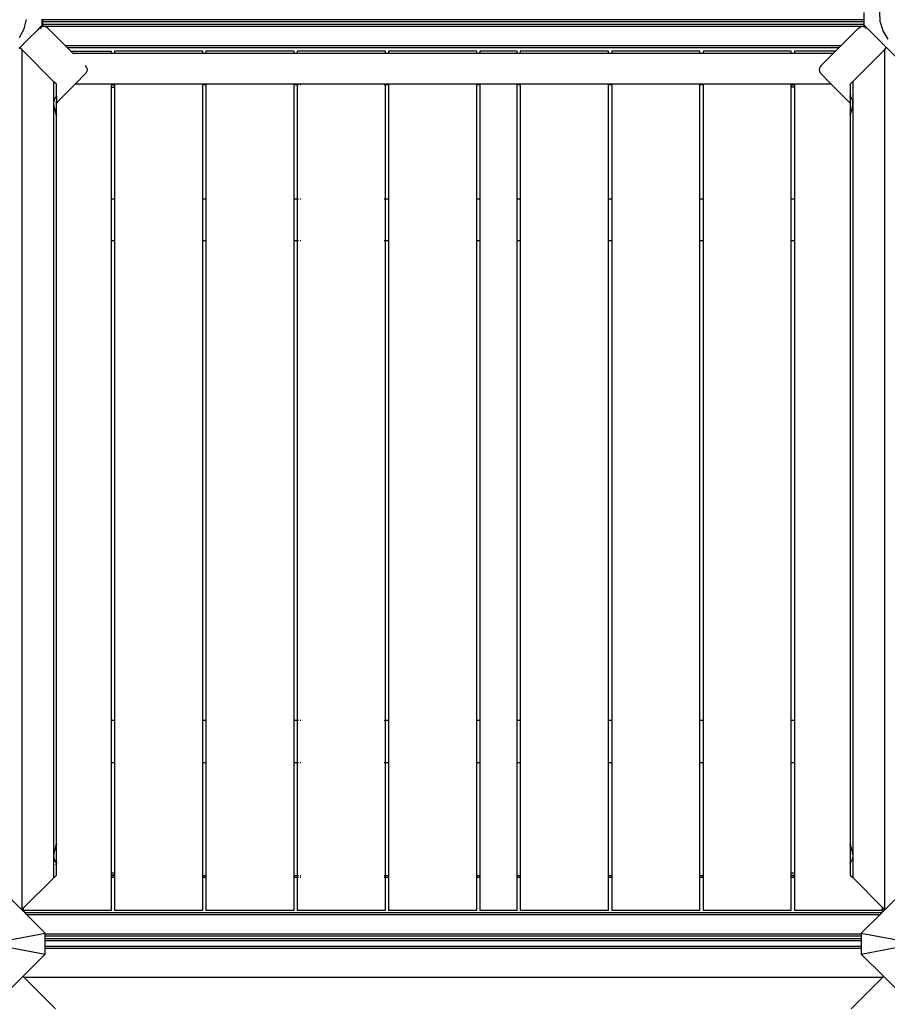
# Model space of a CAD drawing. Units: metres. Extents: x -3996 to 7091, y -4589 to 7746.
# Drawn here: x 1119 to 2055, y -2096 to -1035 of the extents above; entities that cross this region are included whole.
import ezdxf

# ---------------------------------------------------------------- set-up
doc = ezdxf.new("R2010")
doc.units = ezdxf.units.M
doc.layers.add('Alibaba', color=7, linetype='Continuous')
doc.layers.add('Mått', color=7, linetype='Continuous')
doc.styles.add('Legend', font='calibri.ttf')
doc.dimstyles.get("Standard").update_dxf_attribs({"dimtxt": 500, "dimasz": 0.18, "dimexe": 0.18, "dimexo": 0.0625, "dimgap": 0.09, "dimtad": 0, "dimtih": 1, "dimtoh": 1, "dimdec": 0, "dimzin": 0, "dimdsep": 46, "dimtxsty": 'Legend', "dimcen": 0.09, "dimadec": 0, "dimazin": 0, "dimtfac": 1, "dimtdec": 0, "dimtofl": 0, "dimtmove": 0, "dimatfit": 3, "dimfxl": 1, "dimtolj": 1, "dimtzin": 0, "dimarcsym": 0})

# ---------------------------------------------------------------- blocks, each defined once
blk = doc.blocks.new('*D1')
at = {"layer": 'Defpoints', "color": 0, "transparency": 16777216}
for p in [(3996.2, 5395.2), (3996.2, -1407.3), (-3996.2, -2133.6)]:
    blk.add_point(p, dxfattribs=at)
at = {"layer": 'Mått', "color": 0, "lineweight": -2, "transparency": 16777216}
for p, q in [((-3996.2, -2133.5), (-3996.2, 5395.4)), ((-3996, 5395.2), (-1380.3, 5395.2)), ((3996, 5395.2), (1380.3, 5395.2)), ((3996.2, -1407.2), (3996.2, 5395.4))]:
    blk.add_line(p, q, dxfattribs=at)
at = {"layer": 'Mått', "color": 0, "transparency": 16777216}
for points in [[(-3996, 5395.2), (-3996, 5395.2), (-3996.2, 5395.2)], [(3996, 5395.2), (3996, 5395.2), (3996.2, 5395.2)]]:
    blk.add_solid(points, dxfattribs=at)
at = {"layer": 'Mått', "color": 0, "transparency": 16777216, "insert": (0, 5395.2), "char_height": 500, "attachment_point": 5, "style": 'Legend'}
blk.add_mtext('\\A1;7992mm', dxfattribs=at)
blk = doc.blocks.new('*D2')
at = {"layer": 'Defpoints', "color": 0, "transparency": 16777216}
for p in [(-1617, 4588.9), (-1913.5, -4588.9), (5702, -4588.9)]:
    blk.add_point(p, dxfattribs=at)
at = {"layer": 'Mått', "color": 0, "lineweight": -2, "transparency": 16777216}
for p, q in [((-1616.9, 4588.9), (5702.1, 4588.9)), ((5702, 4588.7), (5702, 256.2)), ((5702, -4588.7), (5702, -256.2)), ((-1913.5, -4588.9), (5702.1, -4588.9))]:
    blk.add_line(p, q, dxfattribs=at)
at = {"layer": 'Mått', "color": 0, "transparency": 16777216}
for points in [[(5701.9, 4588.7), (5702, 4588.7), (5702, 4588.9)], [(5701.9, -4588.7), (5702, -4588.7), (5702, -4588.9)]]:
    blk.add_solid(points, dxfattribs=at)
at = {"layer": 'Mått', "color": 0, "transparency": 16777216, "insert": (5702, 0), "char_height": 500, "attachment_point": 5, "style": 'Legend'}
blk.add_mtext('\\A1;9178mm', dxfattribs=at)
blk = doc.blocks.new('Alibaba')
at = {"layer": 'Alibaba'}
for p, q in [((2029.5, -1035.5), (2029.5, -1027.7)), ((2046.9, -1037.2), (2046.6, -1026.8)), ((1123.8, -1045.3), (1126.2, -1035.1)), ((1143.3, -1040.8), (1143.3, -1034.6)), ((2029.5, -1035.5), (1143.5, -1035.5)), ((1143.5, -1035.6), (1143.5, -1037.5)), ((2029.5, -1037.5), (1143.5, -1037.5)), ((1143.5, -1037.5), (1143.5, -1040.5)), ((2029.5, -1037.5), (2029.5, -1035.5)), ((2029.5, -1040.5), (2029.5, -1037.5)), ((2049.9, -1047.2), (2046.9, -1037.2)), ((1118.8, -1054.4), (1123.8, -1045.3)), ((1127.1, -1057.4), (1138.1, -1046.4)), ((1139.6, -1044.9), (1138.1, -1046.4)), ((1139.6, -1044.9), (1140.1, -1044.5)), ((1139.6, -1044.9), (1139.6, -1044.9)), ((1140.2, -1044.3), (1140.1, -1044.5)), ((1141.5, -1043.1), (1140.2, -1044.3)), ((1141.6, -1043.3), (1140.2, -1044.3)), ((1142.2, -1043.8), (1141, -1045.1)), ((1143.3, -1041.2), (1141.5, -1043.1)), ((1143.1, -1042.7), (1141.6, -1043.3)), ((1143.4, -1042.6), (1143.1, -1042.9)), ((1143.4, -1042.6), (1143.1, -1042.7)), ((1143.3, -1041.2), (1143.3, -1040.8)), ((1143.5, -1042.5), (1143.4, -1042.6)), ((1144.1, -1042.5), (1143.4, -1042.6)), ((1143.5, -1040.6), (1143.5, -1040.5)), ((2029.5, -1040.5), (1143.5, -1040.5)), ((1143.5, -1040.6), (1143.5, -1040.6)), ((1143.5, -1040.6), (1143.5, -1042.5)), ((1144.1, -1042.5), (1143.5, -1042.5)), ((1144.8, -1042.4), (1144.1, -1042.5)), ((1145.4, -1042.5), (1144.1, -1042.5)), ((1145.4, -1042.5), (1144.8, -1042.4)), ((1146.4, -1042.7), (1145.4, -1042.5)), ((2027.3, -1042.5), (1145.4, -1042.5)), ((1148, -1043.3), (1146.4, -1042.7)), ((1149.3, -1044.3), (1148, -1043.3)), ((1168.5, -1063.5), (1149.3, -1044.3)), ((2004.3, -1063.5), (2023.5, -1044.3)), ((2023.5, -1044.3), (2024.9, -1043.3)), ((2024.9, -1043.3), (2026.4, -1042.7)), ((2026.4, -1042.7), (2027.3, -1042.5)), ((2027.3, -1042.5), (2028.1, -1042.4)), ((2028.8, -1042.5), (2027.3, -1042.5)), ((2028.1, -1042.4), (2028.8, -1042.5)), ((2028.8, -1042.5), (2029.6, -1042.6)), ((2029.5, -1042.5), (2028.8, -1042.5)), ((2029.5, -1041.2), (2029.5, -1040.5)), ((2029.5, -1041.3), (2029.5, -1041.2)), ((2029.5, -1041.2), (2032.4, -1044.1)), ((2029.5, -1042.5), (2029.5, -1041.3)), ((2029.6, -1042.6), (2029.5, -1042.5)), ((2029.7, -1042.7), (2029.6, -1042.6)), ((2029.6, -1042.6), (2029.7, -1042.7)), ((2029.7, -1042.7), (2031.3, -1043.3)), ((2030.8, -1043.8), (2030.3, -1043.3)), ((2031.3, -1043.3), (2032.6, -1044.3)), ((2031.9, -1045), (2031.3, -1044.4)), ((2032.6, -1044.3), (2032.4, -1044.1)), ((2032.8, -1044.5), (2032.6, -1044.3)), ((2032.8, -1044.5), (2049.3, -1061)), ((2055.3, -1056.1), (2049.9, -1047.2)), ((1123.4, -1061.1), (1123.5, -1061)), ((1127.1, -1057.4), (1123.5, -1061)), ((1123.7, -1061.2), (1123.5, -1061)), ((1123.7, -1061.2), (1123.5, -1061)), ((1123.5, -1061), (1123.5, -1061)), ((2049.1, -1061.2), (2049.3, -1061)), ((2049.2, -1061.2), (2049.3, -1061)), ((2049.4, -1061.1), (2049.3, -1061)), ((2049.3, -1061), (2049.3, -1061)), ((1119.1, -1065.4), (1118.1, -1066.5)), ((1119.1, -1065.5), (1119.5, -1065.1)), ((1119.5, -1065.1), (1119.1, -1065.4)), ((1119.1, -1065.5), (1119.1, -1065.4)), ((1121.5, -1067.8), (1119.1, -1065.5)), ((1119.5, -1065.1), (1119.7, -1064.9)), ((1119.7, -1064.9), (1119.5, -1065.1)), ((1119.5, -1065.1), (1119.5, -1065.1)), ((1120, -1064.5), (1119.7, -1064.9)), ((1119.7, -1064.9), (1119.7, -1064.9)), ((1119.7, -1064.9), (1119.8, -1064.9)), ((1119.9, -1065), (1119.8, -1064.9)), ((1120.4, -1064.1), (1120, -1064.5)), ((1120.4, -1064.1), (1120.9, -1063.6)), ((1120.9, -1063.6), (1121.3, -1063.2)), ((1121.3, -1063.2), (1121.8, -1062.8)), ((1121.5, -1994.2), (1121.5, -1067.8)), ((1121.5, -1067.8), (1155.7, -1102.1)), ((1121.8, -1062.8), (1122.2, -1062.3)), ((1122.2, -1062.3), (1122.3, -1062.3)), ((1122.5, -1062), (1122.3, -1062.3)), ((1122.8, -1061.8), (1122.5, -1062)), ((1122.9, -1061.7), (1122.8, -1061.8)), ((1123.1, -1061.5), (1122.9, -1061.7)), ((1123.3, -1061.3), (1123.1, -1061.5)), ((1123.3, -1061.2), (1123.4, -1061.1)), ((1123.3, -1061.2), (1123.3, -1061.3)), ((1168.5, -1063.5), (1168.2, -1063.5)), ((2004.3, -1063.5), (1168.5, -1063.5)), ((1170.5, -1065.5), (1168.5, -1063.5)), ((1170.5, -1065.5), (1170.2, -1065.5)), ((2002.3, -1065.5), (1170.5, -1065.5)), ((1174.1, -1069.1), (1170.5, -1065.5)), ((1174.1, -1069.1), (1173.8, -1069.1)), ((1176.8, -1071.9), (1174.1, -1069.1)), ((1174.1, -1069.1), (1217.8, -1069.1)), ((1217.8, -1071.9), (1217.8, -1069.1)), ((1221.3, -1069.1), (1221.3, -1071.9)), ((1316.3, -1069.1), (1221.3, -1069.1)), ((1316.3, -1071.9), (1316.3, -1069.1)), ((1319.8, -1069.1), (1319.8, -1071.9)), ((1414.8, -1069.1), (1319.8, -1069.1)), ((1414.8, -1071.9), (1414.8, -1069.1)), ((1418.3, -1069.1), (1418.3, -1071.9)), ((1513.3, -1069.1), (1418.3, -1069.1)), ((1513.3, -1071.9), (1513.3, -1069.1)), ((1516.8, -1069.1), (1516.8, -1071.9)), ((1611.8, -1069.1), (1516.8, -1069.1)), ((1611.8, -1071.9), (1611.8, -1069.1)), ((1615.3, -1069.1), (1615.3, -1071.9)), ((1655.3, -1069.1), (1615.3, -1069.1)), ((1655.3, -1071.9), (1655.3, -1069.1)), ((1658.8, -1069.1), (1658.8, -1071.9)), ((1753.8, -1069.1), (1658.8, -1069.1)), ((1753.8, -1071.9), (1753.8, -1069.1)), ((1757.3, -1069.1), (1757.3, -1071.9)), ((1852.3, -1069.1), (1757.3, -1069.1)), ((1852.3, -1071.9), (1852.3, -1069.1)), ((1855.8, -1069.1), (1855.8, -1071.9)), ((1950.8, -1069.1), (1855.8, -1069.1)), ((1950.8, -1071.9), (1950.8, -1069.1)), ((1954.3, -1069.1), (1954.3, -1071.9)), ((1998.7, -1069.1), (1954.3, -1069.1)), ((1996, -1071.9), (1998.7, -1069.1)), ((1998.7, -1069.1), (2002.3, -1065.5)), ((1999, -1069.1), (1998.7, -1069.1)), ((2002.3, -1065.5), (2004.3, -1063.5)), ((2002.6, -1065.5), (2002.3, -1065.5)), ((2004.6, -1063.5), (2004.3, -1063.5)), ((2017.2, -1102), (2051.5, -1067.7)), ((2049.5, -1061.2), (2049.4, -1061.1)), ((2049.5, -1061.2), (2049.6, -1061.3)), ((2049.6, -1061.3), (2049.8, -1061.5)), ((2049.8, -1061.5), (2050, -1061.7)), ((2050.1, -1061.8), (2050, -1061.7)), ((2050.3, -1062), (2050.1, -1061.8)), ((2050.7, -1062.4), (2050.3, -1062)), ((2050.7, -1062.4), (2050.9, -1062.6)), ((2051.1, -1062.8), (2050.9, -1062.6)), ((2051.4, -1063.1), (2051.1, -1062.8)), ((2051.4, -1063.1), (2051.9, -1063.6)), ((2051.5, -1067.7), (2053.7, -1065.4)), ((2051.5, -1067.7), (2051.5, -1994)), ((2051.9, -1063.6), (2052.3, -1064)), ((2052.3, -1064), (2052.8, -1064.5)), ((2052.9, -1064.6), (2052.8, -1064.5)), ((2053.4, -1065.1), (2052.9, -1064.6)), ((2053.4, -1065.1), (2053.7, -1065.4)), ((2053.7, -1065.4), (2053.7, -1065.4)), ((2053.7, -1065.4), (2076.2, -1087.9)), ((1176.8, -1071.9), (1176.5, -1071.9)), ((1177.2, -1072.2), (1176.8, -1071.9)), ((1217.8, -1071.9), (1176.8, -1071.9)), ((1217.8, -1072.2), (1217.8, -1071.9)), ((1221.3, -1071.9), (1217.8, -1071.9)), ((1221.3, -1071.9), (1221.3, -1072.2)), ((1316.3, -1071.9), (1221.3, -1071.9)), ((1316.3, -1072.2), (1316.3, -1071.9)), ((1319.8, -1071.9), (1316.3, -1071.9)), ((1319.8, -1071.9), (1319.8, -1072.2)), ((1414.8, -1071.9), (1319.8, -1071.9)), ((1414.8, -1072.2), (1414.8, -1071.9)), ((1418.3, -1071.9), (1414.8, -1071.9)), ((1418.3, -1071.9), (1418.3, -1072.2)), ((1513.3, -1071.9), (1418.3, -1071.9)), ((1513.3, -1072.2), (1513.3, -1071.9)), ((1516.8, -1071.9), (1513.3, -1071.9)), ((1516.8, -1071.9), (1516.8, -1072.2)), ((1611.8, -1071.9), (1516.8, -1071.9)), ((1611.8, -1072.2), (1611.8, -1071.9)), ((1615.3, -1071.9), (1611.8, -1071.9)), ((1615.3, -1071.9), (1615.3, -1072.2)), ((1655.3, -1071.9), (1615.3, -1071.9)), ((1655.3, -1072.2), (1655.3, -1071.9)), ((1658.8, -1071.9), (1655.3, -1071.9)), ((1658.8, -1071.9), (1658.8, -1072.2)), ((1753.8, -1071.9), (1658.8, -1071.9)), ((1753.8, -1072.2), (1753.8, -1071.9)), ((1757.3, -1071.9), (1753.8, -1071.9)), ((1757.3, -1071.9), (1757.3, -1072.2)), ((1852.3, -1071.9), (1757.3, -1071.9)), ((1852.3, -1072.2), (1852.3, -1071.9)), ((1855.8, -1071.9), (1852.3, -1071.9)), ((1855.8, -1071.9), (1855.8, -1072.2)), ((1950.8, -1071.9), (1855.8, -1071.9)), ((1950.8, -1072.2), (1950.8, -1071.9)), ((1954.3, -1071.9), (1950.8, -1071.9)), ((1954.3, -1071.9), (1954.3, -1072.2)), ((1996, -1071.9), (1954.3, -1071.9)), ((1983.1, -1084.8), (1996, -1071.9)), ((1996.3, -1071.9), (1996, -1071.9)), ((1189.7, -1084.8), (1190.8, -1086.1)), ((1190.8, -1092.5), (1189.7, -1093.8)), ((1190.8, -1086.1), (1191.4, -1087.6)), ((1191.4, -1090.9), (1190.8, -1092.5)), ((1191.4, -1087.6), (1191.6, -1089.3)), ((1191.6, -1089.3), (1191.4, -1090.9)), ((1981.4, -1087.6), (1981.2, -1089.3)), ((1981.2, -1089.3), (1981.4, -1090.9)), ((1982.1, -1086.1), (1981.4, -1087.6)), ((1981.4, -1090.9), (1982.1, -1092.5)), ((1983.1, -1084.8), (1982.1, -1086.1)), ((1982.1, -1092.5), (1983.1, -1093.8)), ((1155.7, -1959.9), (1155.7, -1102.1)), ((1158.5, -1104.8), (1155.7, -1102.1)), ((1179.4, -1104.1), (1189.7, -1093.8)), ((1993.4, -1104.1), (1983.1, -1093.8)), ((2014.5, -1104.7), (2017.2, -1102)), ((2017.2, -1102), (2017.2, -1959.8)), ((1158.5, -1117.2), (1158.5, -1104.8)), ((1159.7, -1123.9), (1178.7, -1104.8)), ((1178.7, -1104.8), (1178.4, -1104.8)), ((1179.3, -1104.2), (1178.7, -1104.8)), ((1217.8, -1104.8), (1178.7, -1104.8)), ((1179.3, -1104.2), (1179.2, -1104.1)), ((1179.4, -1104.1), (1179.3, -1104.1)), ((1179.4, -1104.1), (1179.3, -1104.2)), ((1217.8, -1104.8), (1217.8, -1104.1)), ((1221.3, -1104.8), (1217.8, -1104.8)), ((1217.8, -1105.5), (1217.8, -1104.8)), ((1221.3, -1105.5), (1217.8, -1105.5)), ((1217.8, -1106), (1217.8, -1105.5)), ((1217.8, -1108.5), (1217.8, -1106)), ((1221.3, -1106), (1217.8, -1106)), ((1217.8, -1228.6), (1217.8, -1108.5)), ((1221.3, -1108.5), (1217.8, -1108.5)), ((1221.3, -1104.1), (1221.3, -1104.8)), ((1316.3, -1104.8), (1221.3, -1104.8)), ((1221.3, -1104.8), (1221.3, -1105.5)), ((1221.3, -1105.5), (1221.3, -1106)), ((1221.3, -1106), (1221.3, -1108.5)), ((1221.3, -1108.5), (1221.3, -1228.6)), ((1316.3, -1104.8), (1316.3, -1104.1)), ((1319.8, -1104.8), (1316.3, -1104.8)), ((1316.3, -1105.5), (1316.3, -1104.8)), ((1319.8, -1105.5), (1316.3, -1105.5)), ((1316.3, -1228.6), (1316.3, -1105.5)), ((1319.8, -1104.1), (1319.8, -1104.8)), ((1414.8, -1104.8), (1319.8, -1104.8)), ((1319.8, -1104.8), (1319.8, -1105.5)), ((1320.3, -1105.5), (1319.8, -1105.5)), ((1319.8, -1105.5), (1319.8, -1228.6)), ((1414.8, -1105.5), (1414.7, -1105.5)), ((1414.8, -1104.8), (1414.8, -1104.1)), ((1418.3, -1104.8), (1414.8, -1104.8)), ((1414.8, -1105.5), (1414.8, -1104.8)), ((1418.3, -1105.5), (1414.8, -1105.5)), ((1414.8, -1228.6), (1414.8, -1105.5)), ((1418.3, -1104.1), (1418.3, -1104.8)), ((1418.3, -1104.8), (1418.3, -1105.5)), ((1513.3, -1104.8), (1418.3, -1104.8)), ((1418.3, -1105.5), (1418.3, -1228.6)), ((1419.5, -1105.5), (1418.8, -1105.5)), ((1422.3, -1105.5), (1421.3, -1105.5)), ((1512.8, -1105.5), (1512.1, -1105.5)), ((1513.3, -1105.5), (1513.2, -1105.5)), ((1513.3, -1104.8), (1513.3, -1104.1)), ((1513.3, -1105.5), (1513.3, -1104.8)), ((1516.8, -1104.8), (1513.3, -1104.8)), ((1516.8, -1105.5), (1513.3, -1105.5)), ((1513.3, -1228.6), (1513.3, -1105.5)), ((1516.8, -1104.1), (1516.8, -1104.8)), ((1516.8, -1104.8), (1516.8, -1105.5)), ((1611.8, -1104.8), (1516.8, -1104.8)), ((1516.8, -1105.5), (1516.8, -1228.6)), ((1611.8, -1104.8), (1611.8, -1104.1)), ((1611.8, -1105.5), (1611.8, -1104.8)), ((1615.3, -1104.8), (1611.8, -1104.8)), ((1615.3, -1105.5), (1611.8, -1105.5)), ((1611.8, -1228.6), (1611.8, -1105.5)), ((1615.3, -1104.1), (1615.3, -1104.8)), ((1615.3, -1104.8), (1615.3, -1105.5)), ((1655.3, -1104.8), (1615.3, -1104.8)), ((1615.4, -1105.5), (1615.3, -1105.5)), ((1615.3, -1105.5), (1615.3, -1228.6)), ((1655.3, -1105.5), (1654.8, -1105.5)), ((1655.3, -1104.8), (1655.3, -1104.1)), ((1655.3, -1105.5), (1655.3, -1104.8)), ((1658.8, -1104.8), (1655.3, -1104.8)), ((1658.8, -1105.5), (1655.3, -1105.5)), ((1655.3, -1228.6), (1655.3, -1105.5)), ((1658.8, -1104.1), (1658.8, -1104.8)), ((1658.8, -1104.8), (1658.8, -1105.5)), ((1753.8, -1104.8), (1658.8, -1104.8)), ((1658.8, -1105.5), (1658.8, -1228.6)), ((1753.8, -1104.8), (1753.8, -1104.1)), ((1753.8, -1105.5), (1753.8, -1104.8)), ((1757.3, -1104.8), (1753.8, -1104.8)), ((1757.3, -1105.5), (1753.8, -1105.5)), ((1753.8, -1228.6), (1753.8, -1105.5)), ((1757.3, -1104.1), (1757.3, -1104.8)), ((1757.3, -1104.8), (1757.3, -1105.5)), ((1852.3, -1104.8), (1757.3, -1104.8)), ((1757.3, -1105.5), (1757.3, -1228.6)), ((1852.3, -1104.8), (1852.3, -1104.1)), ((1852.3, -1105.5), (1852.3, -1104.8)), ((1855.8, -1104.8), (1852.3, -1104.8)), ((1855.8, -1105.5), (1852.3, -1105.5)), ((1852.3, -1228.6), (1852.3, -1105.5)), ((1855.8, -1104.1), (1855.8, -1104.8)), ((1855.8, -1104.8), (1855.8, -1105.5)), ((1950.8, -1104.8), (1855.8, -1104.8)), ((1855.8, -1105.5), (1855.8, -1228.6)), ((1950.8, -1104.8), (1950.8, -1104.1)), ((1950.8, -1105.6), (1950.8, -1104.8)), ((1954.3, -1104.8), (1950.8, -1104.8)), ((1950.8, -1108.1), (1950.8, -1105.6)), ((1950.8, -1105.6), (1954.3, -1105.6)), ((1950.8, -1228.6), (1950.8, -1108.1)), ((1954.3, -1108.1), (1950.8, -1108.1)), ((1954.3, -1104.1), (1954.3, -1104.8)), ((1954.3, -1104.8), (1954.3, -1105.6)), ((1994.1, -1104.8), (1954.3, -1104.8)), ((1954.4, -1105.6), (1954.3, -1105.6)), ((1954.3, -1105.6), (1954.3, -1108.1)), ((1954.3, -1108.1), (1954.4, -1108.1)), ((1954.3, -1108.1), (1954.3, -1228.6)), ((1993.4, -1104.1), (1993.5, -1104.1)), ((1993.4, -1104.1), (1993.5, -1104.2)), ((1993.5, -1104.2), (1993.6, -1104.1)), ((1993.5, -1104.2), (1994.1, -1104.8)), ((1994.4, -1104.8), (1994.1, -1104.8)), ((2013.2, -1123.9), (1994.1, -1104.8)), ((2014.5, -1104.7), (2014.5, -1117.1)), ((1155.8, -1125.1), (1156.1, -1122.7)), ((1156.1, -1122.5), (1156.5, -1121.5)), ((1156.1, -1122.7), (1156.1, -1122.5)), ((1156.5, -1121.5), (1156.7, -1120.8)), ((1156.7, -1120.8), (1156.8, -1120.7)), ((1156.8, -1120.7), (1157.1, -1120.2)), ((1157.1, -1120.2), (1157.4, -1119.6)), ((1157.4, -1119.6), (1157.5, -1119.4)), ((1157.5, -1119.4), (1157.6, -1119.2)), ((1157.6, -1119.2), (1157.9, -1118.9)), ((1157.9, -1116.6), (1158, -1116.8)), ((1157.9, -1118.9), (1158, -1118.6)), ((1158, -1118.6), (1158.2, -1118.3)), ((1158.2, -1118.3), (1158.3, -1118.1)), ((1158.2, -1118.3), (1158.2, -1118.3)), ((1158.3, -1117.1), (1158.5, -1117.2)), ((1158.3, -1118.1), (1158.4, -1117.9)), ((1158.4, -1117.9), (1158.5, -1117.7)), ((1158.5, -1117.5), (1158.5, -1117.2)), ((1158.5, -1117.6), (1158.5, -1117.5)), ((1158.5, -1117.6), (1158.5, -1117.6)), ((1158.5, -1117.7), (1158.5, -1117.6)), ((1158.5, -1117.7), (1158.5, -1118.6)), ((1158.5, -1118.6), (1158.5, -1122.6)), ((1158.5, -1125.1), (1158.5, -1122.6)), ((1159.6, -1123.9), (1158.5, -1125.1)), ((1159.7, -1123.9), (1159.5, -1123.7)), ((1159.6, -1123.9), (1159.5, -1123.8)), ((1159.6, -1123.9), (1159.7, -1123.9)), ((2013.2, -1123.9), (2013.3, -1123.7)), ((2013.2, -1123.9), (2013.4, -1123.8)), ((2013.2, -1123.9), (2013.2, -1123.9)), ((2014.5, -1125.2), (2013.2, -1123.9)), ((2014.5, -1117.1), (2014.6, -1117)), ((2014.5, -1117.5), (2014.5, -1117.1)), ((2014.5, -1117.5), (2014.5, -1117.6)), ((2014.5, -1117.6), (2014.5, -1117.8)), ((2014.5, -1118.6), (2014.5, -1117.6)), ((2014.5, -1117.8), (2014.6, -1118)), ((2014.5, -1118.6), (2014.5, -1125.2)), ((2014.6, -1118), (2014.7, -1118.2)), ((2014.7, -1118.2), (2014.8, -1118.2)), ((2014.8, -1118.2), (2014.9, -1118.5)), ((2014.9, -1116.7), (2015.1, -1116.5)), ((2014.9, -1118.5), (2015.1, -1118.9)), ((2015.1, -1118.9), (2015.3, -1119.2)), ((2015.3, -1116.3), (2015.5, -1116.1)), ((2015.3, -1119.2), (2015.4, -1119.3)), ((2015.4, -1119.3), (2015.5, -1119.6)), ((2015.5, -1119.6), (2015.8, -1120.2)), ((2015.8, -1120.2), (2016.1, -1120.6)), ((2016.1, -1120.6), (2016.2, -1120.7)), ((2016.2, -1120.7), (2016.5, -1121.6)), ((2016.5, -1121.6), (2016.8, -1122.5)), ((2016.8, -1122.5), (2016.9, -1122.6)), ((2016.9, -1122.6), (2017.1, -1125.1)), ((1156.1, -1128.2), (1155.8, -1125.1)), ((1156.1, -1128.5), (1156.1, -1128.2)), ((1156.5, -1130.1), (1156.1, -1128.5)), ((1156.7, -1131.4), (1156.5, -1130.1)), ((1156.8, -1131.7), (1156.7, -1131.4)), ((1157.1, -1132.8), (1156.8, -1131.7)), ((1157.4, -1133.9), (1157.1, -1132.8)), ((1157.5, -1134.4), (1157.4, -1133.9)), ((1157.6, -1134.8), (1157.5, -1134.4)), ((1157.9, -1135.5), (1157.6, -1134.8)), ((1158.5, -1125.1), (1158.5, -1125.1)), ((1158.5, -1137), (1158.5, -1125.1)), ((2014.5, -1125.2), (2014.5, -1136.9)), ((2015.3, -1134.7), (2015.1, -1135.4)), ((2015.4, -1134.3), (2015.3, -1134.7)), ((2015.5, -1133.7), (2015.4, -1134.3)), ((2015.8, -1132.6), (2015.5, -1133.7)), ((2016.1, -1131.5), (2015.8, -1132.6)), ((2016.2, -1131.3), (2016.1, -1131.5)), ((2016.5, -1129.9), (2016.2, -1131.3)), ((2016.8, -1128.3), (2016.5, -1129.9)), ((2016.9, -1128.1), (2016.8, -1128.3)), ((2017.1, -1125.1), (2016.9, -1128.1)), ((1158, -1136.2), (1157.9, -1135.5)), ((1157.9, -1137.9), (1158, -1138)), ((1158.2, -1136.7), (1158, -1136.2)), ((1158.2, -1136.8), (1158.2, -1136.7)), ((1158.3, -1137.3), (1158.2, -1136.8)), ((1158.4, -1137.6), (1158.3, -1137.3)), ((1158.3, -1138.3), (1158.5, -1138.4)), ((1158.5, -1138), (1158.4, -1137.6)), ((1158.5, -1137), (1158.5, -1138)), ((1158.5, -1138.1), (1158.5, -1138)), ((1158.5, -1138.1), (1158.5, -1138.1)), ((1158.5, -1138.4), (1158.5, -1138.1)), ((1158.5, -1923.5), (1158.5, -1138.4)), ((2014.5, -1137.9), (2014.5, -1136.9)), ((2014.6, -1137.1), (2014.5, -1137.5)), ((2014.5, -1137.5), (2014.5, -1137.9)), ((2014.5, -1137.9), (2014.5, -1138)), ((2014.5, -1138.3), (2014.5, -1138)), ((2014.5, -1138.3), (2014.6, -1138.2)), ((2014.5, -1138.3), (2014.5, -1923.4)), ((2014.7, -1136.7), (2014.6, -1137.1)), ((2014.8, -1136.6), (2014.7, -1136.7)), ((2014.9, -1136.1), (2014.8, -1136.6)), ((2015.1, -1135.4), (2014.9, -1136.1)), ((2014.9, -1137.9), (2015.1, -1137.7)), ((1221.3, -1228.6), (1217.8, -1228.6)), ((1217.8, -1273.6), (1217.8, -1228.6)), ((1221.3, -1228.6), (1221.3, -1273.6)), ((1319.8, -1228.6), (1316.3, -1228.6)), ((1316.3, -1273.6), (1316.3, -1228.6)), ((1320.3, -1228.6), (1319.8, -1228.6)), ((1319.8, -1228.6), (1319.8, -1273.6)), ((1414.8, -1228.6), (1414.7, -1228.6)), ((1418.3, -1228.6), (1414.8, -1228.6)), ((1414.8, -1273.6), (1414.8, -1228.6)), ((1418.3, -1228.6), (1418.3, -1273.6)), ((1419.5, -1228.6), (1418.8, -1228.6)), ((1422.3, -1228.6), (1421.3, -1228.6)), ((1512.8, -1228.6), (1512.1, -1228.6)), ((1513.3, -1228.6), (1513.2, -1228.6)), ((1516.8, -1228.6), (1513.3, -1228.6)), ((1513.3, -1273.6), (1513.3, -1228.6)), ((1516.8, -1228.6), (1516.8, -1273.6)), ((1615.3, -1228.6), (1611.8, -1228.6)), ((1611.8, -1273.6), (1611.8, -1228.6)), ((1615.4, -1228.6), (1615.3, -1228.6)), ((1615.3, -1228.6), (1615.3, -1273.6)), ((1655.3, -1228.6), (1654.8, -1228.6)), ((1658.8, -1228.6), (1655.3, -1228.6)), ((1655.3, -1273.6), (1655.3, -1228.6)), ((1658.8, -1228.6), (1658.8, -1273.6)), ((1757.3, -1228.6), (1753.8, -1228.6)), ((1753.8, -1273.6), (1753.8, -1228.6)), ((1757.3, -1228.6), (1757.3, -1273.6)), ((1855.8, -1228.6), (1852.3, -1228.6)), ((1852.3, -1273.6), (1852.3, -1228.6)), ((1855.8, -1228.6), (1855.8, -1273.6)), ((1954.3, -1228.6), (1950.8, -1228.6)), ((1950.8, -1273.6), (1950.8, -1228.6)), ((1954.4, -1228.6), (1954.3, -1228.6)), ((1954.3, -1228.6), (1954.3, -1273.6)), ((1221.3, -1273.6), (1217.8, -1273.6)), ((1217.8, -1790.6), (1217.8, -1273.6)), ((1221.3, -1273.6), (1221.3, -1790.6)), ((1319.8, -1273.6), (1316.3, -1273.6)), ((1316.3, -1790.6), (1316.3, -1273.6)), ((1320.3, -1273.6), (1319.8, -1273.6)), ((1319.8, -1273.6), (1319.8, -1790.6)), ((1414.8, -1273.6), (1414.7, -1273.6)), ((1418.3, -1273.6), (1414.8, -1273.6)), ((1414.8, -1790.6), (1414.8, -1273.6)), ((1418.3, -1273.6), (1418.3, -1790.6)), ((1419.5, -1273.6), (1418.8, -1273.6)), ((1422.3, -1273.6), (1421.3, -1273.6)), ((1512.8, -1273.6), (1512.1, -1273.6)), ((1513.3, -1273.6), (1513.2, -1273.6)), ((1516.8, -1273.6), (1513.3, -1273.6)), ((1513.3, -1790.6), (1513.3, -1273.6)), ((1516.8, -1273.6), (1516.8, -1790.6)), ((1615.3, -1273.6), (1611.8, -1273.6)), ((1611.8, -1790.6), (1611.8, -1273.6)), ((1615.4, -1273.6), (1615.3, -1273.6)), ((1615.3, -1273.6), (1615.3, -1790.6)), ((1655.3, -1273.6), (1654.8, -1273.6)), ((1658.8, -1273.6), (1655.3, -1273.6)), ((1655.3, -1790.6), (1655.3, -1273.6)), ((1658.8, -1273.6), (1658.8, -1790.6)), ((1757.3, -1273.6), (1753.8, -1273.6)), ((1753.8, -1790.6), (1753.8, -1273.6)), ((1757.3, -1273.6), (1757.3, -1790.6)), ((1855.8, -1273.6), (1852.3, -1273.6)), ((1852.3, -1790.6), (1852.3, -1273.6)), ((1855.8, -1273.6), (1855.8, -1790.6)), ((1954.3, -1273.6), (1950.8, -1273.6)), ((1950.8, -1790.6), (1950.8, -1273.6)), ((1954.4, -1273.6), (1954.3, -1273.6)), ((1954.3, -1273.6), (1954.3, -1790.6)), ((1221.3, -1790.6), (1217.8, -1790.6)), ((1217.8, -1835.6), (1217.8, -1790.6)), ((1221.3, -1790.6), (1221.3, -1835.6)), ((1319.8, -1790.6), (1316.3, -1790.6)), ((1316.3, -1835.6), (1316.3, -1790.6)), ((1320.3, -1790.6), (1319.8, -1790.6)), ((1319.8, -1790.6), (1319.8, -1835.6)), ((1414.8, -1790.6), (1414.7, -1790.6)), ((1418.3, -1790.6), (1414.8, -1790.6)), ((1414.8, -1835.6), (1414.8, -1790.6)), ((1418.3, -1790.6), (1418.3, -1835.6)), ((1419.5, -1790.6), (1418.8, -1790.6)), ((1422.3, -1790.6), (1421.3, -1790.6)), ((1512.8, -1790.6), (1512.1, -1790.6)), ((1513.3, -1790.6), (1513.2, -1790.6)), ((1516.8, -1790.6), (1513.3, -1790.6)), ((1513.3, -1835.6), (1513.3, -1790.6)), ((1516.8, -1790.6), (1516.8, -1835.6)), ((1615.3, -1790.6), (1611.8, -1790.6)), ((1611.8, -1835.6), (1611.8, -1790.6)), ((1615.4, -1790.6), (1615.3, -1790.6)), ((1615.3, -1790.6), (1615.3, -1835.6)), ((1655.3, -1790.6), (1654.8, -1790.6)), ((1658.8, -1790.6), (1655.3, -1790.6)), ((1655.3, -1835.6), (1655.3, -1790.6)), ((1658.8, -1790.6), (1658.8, -1835.6)), ((1757.3, -1790.6), (1753.8, -1790.6)), ((1753.8, -1835.6), (1753.8, -1790.6)), ((1757.3, -1790.6), (1757.3, -1835.6)), ((1855.8, -1790.6), (1852.3, -1790.6)), ((1852.3, -1835.6), (1852.3, -1790.6)), ((1855.8, -1790.6), (1855.8, -1835.6)), ((1954.3, -1790.6), (1950.8, -1790.6)), ((1950.8, -1835.6), (1950.8, -1790.6)), ((1954.4, -1790.6), (1954.3, -1790.6)), ((1954.3, -1790.6), (1954.3, -1835.6)), ((1217.8, -1835.6), (1221.3, -1835.6)), ((1217.8, -1954.6), (1217.8, -1835.6)), ((1221.3, -1835.6), (1221.3, -1954.6)), ((1316.3, -1835.6), (1319.8, -1835.6)), ((1316.3, -1957.5), (1316.3, -1835.6)), ((1319.8, -1835.6), (1320.3, -1835.6)), ((1319.8, -1835.6), (1319.8, -1957.5)), ((1414.7, -1835.6), (1414.8, -1835.6)), ((1414.8, -1835.6), (1418.3, -1835.6)), ((1414.8, -1957.5), (1414.8, -1835.6)), ((1418.3, -1835.6), (1418.3, -1957.5)), ((1418.8, -1835.6), (1419.5, -1835.6)), ((1421.3, -1835.6), (1422.3, -1835.6)), ((1512.1, -1835.6), (1512.8, -1835.6)), ((1513.2, -1835.6), (1513.3, -1835.6)), ((1513.3, -1835.6), (1516.8, -1835.6)), ((1513.3, -1957.5), (1513.3, -1835.6)), ((1516.8, -1835.6), (1516.8, -1957.5)), ((1611.8, -1835.6), (1615.3, -1835.6)), ((1611.8, -1957.5), (1611.8, -1835.6)), ((1615.3, -1835.6), (1615.4, -1835.6)), ((1615.3, -1835.6), (1615.3, -1957.5)), ((1654.8, -1835.6), (1655.3, -1835.6)), ((1655.3, -1835.6), (1658.8, -1835.6)), ((1655.3, -1957.5), (1655.3, -1835.6)), ((1658.8, -1835.6), (1658.8, -1957.5)), ((1753.8, -1835.6), (1757.3, -1835.6)), ((1753.8, -1957.5), (1753.8, -1835.6)), ((1757.3, -1835.6), (1757.3, -1957.5)), ((1852.3, -1835.6), (1855.8, -1835.6)), ((1852.3, -1957.5), (1852.3, -1835.6)), ((1855.8, -1835.6), (1855.8, -1957.5)), ((1950.8, -1835.6), (1954.3, -1835.6)), ((1950.8, -1954.8), (1950.8, -1835.6)), ((1954.3, -1835.6), (1954.4, -1835.6)), ((1954.3, -1835.6), (1954.3, -1954.8)), ((1156.5, -1931.9), (1156.8, -1930.5)), ((1156.8, -1930.3), (1157.1, -1929.2)), ((1156.8, -1930.5), (1156.8, -1930.3)), ((1157.1, -1929.2), (1157.4, -1928.1)), ((1157.4, -1928.1), (1157.5, -1927.5)), ((1157.5, -1927.5), (1157.6, -1927.2)), ((1157.6, -1927.2), (1157.9, -1926.5)), ((1158, -1923.9), (1157.9, -1924.1)), ((1157.9, -1926.5), (1158, -1925.7)), ((1158, -1925.7), (1158.2, -1925.2)), ((1158.2, -1925.1), (1158.3, -1924.7)), ((1158.2, -1925.2), (1158.2, -1925.1)), ((1158.5, -1923.5), (1158.3, -1923.6)), ((1158.3, -1924.7), (1158.4, -1924.3)), ((1158.4, -1924.3), (1158.5, -1923.9)), ((1158.5, -1923.5), (1158.5, -1923.9)), ((1158.5, -1923.9), (1158.5, -1923.9)), ((1158.5, -1923.9), (1158.5, -1924.9)), ((1158.5, -1943.3), (1158.5, -1924.9)), ((2014.6, -1923.5), (2014.5, -1923.4)), ((2014.5, -1923.4), (2014.5, -1923.7)), ((2014.5, -1923.8), (2014.5, -1923.7)), ((2014.5, -1923.8), (2014.5, -1924.2)), ((2014.5, -1923.8), (2014.5, -1923.8)), ((2014.5, -1924.8), (2014.5, -1923.8)), ((2014.5, -1924.2), (2014.6, -1924.6)), ((2014.5, -1924.8), (2014.5, -1943.2)), ((2014.6, -1924.6), (2014.7, -1925)), ((2014.7, -1925), (2014.8, -1925.1)), ((2014.8, -1925.1), (2014.9, -1925.6)), ((2015.1, -1924), (2014.9, -1923.8)), ((2014.9, -1925.6), (2015.1, -1926.3)), ((2015.1, -1926.3), (2015.3, -1927.1)), ((2015.3, -1927.1), (2015.4, -1927.5)), ((2015.4, -1927.5), (2015.5, -1928)), ((2015.5, -1928), (2015.8, -1929.1)), ((2015.8, -1929.1), (2016.1, -1930.2)), ((2016.1, -1930.2), (2016.2, -1930.5)), ((2016.2, -1930.5), (2016.5, -1931.7)), ((1155.8, -1936.8), (1156.1, -1933.7)), ((1156.1, -1939.2), (1155.8, -1936.8)), ((1156.1, -1933.6), (1156.5, -1931.9)), ((1156.1, -1933.7), (1156.1, -1933.6)), ((1156.1, -1939.3), (1156.1, -1939.2)), ((1156.5, -1940.3), (1156.1, -1939.3)), ((1156.8, -1941.1), (1156.5, -1940.3)), ((1156.8, -1941.2), (1156.8, -1941.1)), ((1157.1, -1941.7), (1156.8, -1941.2)), ((1157.4, -1942.2), (1157.1, -1941.7)), ((2015.8, -1941.7), (2015.5, -1942.2)), ((2016.1, -1941.2), (2015.8, -1941.7)), ((2016.2, -1941.1), (2016.1, -1941.2)), ((2016.5, -1940.3), (2016.2, -1941.1)), ((2016.5, -1931.7), (2016.8, -1933.4)), ((2016.8, -1939.3), (2016.5, -1940.3)), ((2016.8, -1933.4), (2016.9, -1933.7)), ((2016.9, -1939.2), (2016.8, -1939.3)), ((2016.9, -1933.7), (2017.2, -1936.7)), ((2017.2, -1936.7), (2016.9, -1939.2)), ((1157.5, -1942.5), (1157.4, -1942.2)), ((1157.6, -1945.5), (1157.4, -1945.8)), ((1157.6, -1942.7), (1157.5, -1942.5)), ((1157.9, -1943), (1157.6, -1942.7)), ((1158, -1943.3), (1157.9, -1943)), ((1158, -1945.1), (1157.9, -1945.3)), ((1158.2, -1943.6), (1158, -1943.3)), ((1158.2, -1943.6), (1158.2, -1943.6)), ((1158.3, -1943.8), (1158.2, -1943.6)), ((1158.4, -1944), (1158.3, -1943.8)), ((1158.5, -1944.7), (1158.3, -1944.9)), ((1158.5, -1944.3), (1158.4, -1944)), ((1158.5, -1943.3), (1158.5, -1944.3)), ((1158.5, -1944.3), (1158.5, -1944.3)), ((1158.5, -1944.3), (1158.5, -1944.7)), ((1158.5, -1957.2), (1158.5, -1944.7)), ((2014.5, -1944.2), (2014.5, -1943.2)), ((2014.6, -1943.7), (2014.5, -1944)), ((2014.5, -1944), (2014.5, -1944.2)), ((2014.5, -1944.2), (2014.5, -1944.3)), ((2014.5, -1944.2), (2014.5, -1944.2)), ((2014.5, -1944.3), (2014.5, -1944.3)), ((2014.5, -1944.3), (2014.5, -1944.6)), ((2014.6, -1944.7), (2014.5, -1944.6)), ((2014.5, -1944.6), (2014.5, -1957)), ((2014.7, -1943.6), (2014.6, -1943.7)), ((2014.8, -1943.5), (2014.7, -1943.6)), ((2014.9, -1943.3), (2014.8, -1943.5)), ((2015.1, -1942.9), (2014.9, -1943.3)), ((2015.1, -1945.2), (2014.9, -1945)), ((2015.3, -1942.6), (2015.1, -1942.9)), ((2015.4, -1942.5), (2015.3, -1942.6)), ((2015.5, -1942.2), (2015.4, -1942.5)), ((1155.7, -1959.9), (1122.8, -1992.8)), ((1158.5, -1957.2), (1155.7, -1959.9)), ((1217.8, -1957.1), (1217.8, -1954.6)), ((1217.8, -1954.6), (1221.3, -1954.6)), ((1217.8, -1957.5), (1217.8, -1957.1)), ((1221.3, -1957.1), (1217.8, -1957.1)), ((1217.8, -1957.5), (1221.3, -1957.5)), ((1217.8, -1959.5), (1217.8, -1957.5)), ((1217.8, -1959.5), (1221.3, -1959.5)), ((1217.8, -1995.1), (1217.8, -1959.5)), ((1221.3, -1954.6), (1221.3, -1957.1)), ((1221.3, -1957.1), (1221.3, -1957.5)), ((1221.3, -1957.5), (1221.3, -1959.5)), ((1221.3, -1959.5), (1221.3, -1995.1)), ((1316.3, -1957.5), (1319.8, -1957.5)), ((1316.3, -1959.5), (1316.3, -1957.5)), ((1316.3, -1959.5), (1319.8, -1959.5)), ((1316.3, -1995.1), (1316.3, -1959.5)), ((1319.8, -1957.5), (1320.3, -1957.5)), ((1319.8, -1957.5), (1319.8, -1959.5)), ((1319.8, -1959.5), (1320.3, -1959.5)), ((1319.8, -1959.5), (1319.8, -1995.1)), ((1414.7, -1957.5), (1414.8, -1957.5)), ((1414.7, -1959.5), (1414.8, -1959.5)), ((1414.8, -1957.5), (1418.3, -1957.5)), ((1414.8, -1959.5), (1414.8, -1957.5)), ((1414.8, -1959.5), (1418.3, -1959.5)), ((1414.8, -1995.1), (1414.8, -1959.5)), ((1418.3, -1957.5), (1418.3, -1959.5)), ((1418.3, -1959.5), (1418.3, -1995.1)), ((1418.8, -1957.5), (1419.5, -1957.5)), ((1418.8, -1959.5), (1419.5, -1959.5)), ((1421.3, -1957.5), (1422.3, -1957.5)), ((1421.3, -1959.5), (1422.3, -1959.5)), ((1512.1, -1957.5), (1512.8, -1957.5)), ((1512.1, -1959.5), (1512.8, -1959.5)), ((1513.2, -1957.5), (1513.3, -1957.5)), ((1513.2, -1959.5), (1513.3, -1959.5)), ((1513.3, -1957.5), (1516.8, -1957.5)), ((1513.3, -1959.5), (1513.3, -1957.5)), ((1513.3, -1959.5), (1516.8, -1959.5)), ((1513.3, -1995.1), (1513.3, -1959.5)), ((1516.8, -1957.5), (1516.8, -1959.5)), ((1516.8, -1959.5), (1516.8, -1995.1)), ((1611.8, -1957.5), (1615.3, -1957.5)), ((1611.8, -1959.5), (1611.8, -1957.5)), ((1611.8, -1959.5), (1615.3, -1959.5)), ((1611.8, -1995.1), (1611.8, -1959.5)), ((1615.3, -1957.5), (1615.4, -1957.5)), ((1615.3, -1957.5), (1615.3, -1959.5)), ((1615.3, -1959.5), (1615.4, -1959.5)), ((1615.3, -1959.5), (1615.3, -1995.1)), ((1654.8, -1957.5), (1655.3, -1957.5)), ((1654.8, -1959.5), (1655.3, -1959.5)), ((1655.3, -1957.5), (1658.8, -1957.5)), ((1655.3, -1959.5), (1655.3, -1957.5)), ((1655.3, -1959.5), (1658.8, -1959.5)), ((1655.3, -1995.1), (1655.3, -1959.5)), ((1658.8, -1957.5), (1658.8, -1959.5)), ((1658.8, -1959.5), (1658.8, -1995.1)), ((1753.8, -1957.5), (1757.3, -1957.5)), ((1753.8, -1959.5), (1753.8, -1957.5)), ((1753.8, -1959.5), (1757.3, -1959.5)), ((1753.8, -1995.1), (1753.8, -1959.5)), ((1757.3, -1957.5), (1757.3, -1959.5)), ((1757.3, -1959.5), (1757.3, -1995.1)), ((1852.3, -1957.5), (1855.8, -1957.5)), ((1852.3, -1959.5), (1852.3, -1957.5)), ((1852.3, -1959.5), (1855.8, -1959.5)), ((1852.3, -1995.1), (1852.3, -1959.5)), ((1855.8, -1957.5), (1855.8, -1959.5)), ((1855.8, -1959.5), (1855.8, -1995.1)), ((1950.8, -1957.3), (1950.8, -1954.8)), ((1950.8, -1954.8), (1954.3, -1954.8)), ((1950.8, -1957.5), (1950.8, -1957.3)), ((1950.8, -1957.3), (1954.3, -1957.3)), ((1950.8, -1957.5), (1954.3, -1957.5)), ((1950.8, -1959.5), (1950.8, -1957.5)), ((1950.8, -1959.5), (1954.3, -1959.5)), ((1950.8, -1995.1), (1950.8, -1959.5)), ((1954.4, -1954.8), (1954.3, -1954.8)), ((1954.3, -1954.8), (1954.3, -1957.3)), ((1954.3, -1957.3), (1954.4, -1957.3)), ((1954.3, -1957.3), (1954.3, -1957.5)), ((1954.3, -1957.5), (1954.4, -1957.5)), ((1954.3, -1957.5), (1954.3, -1959.5)), ((1954.3, -1959.5), (1954.4, -1959.5)), ((1954.3, -1959.5), (1954.3, -1995.1)), ((2014.5, -1957), (2017.2, -1959.8)), ((2049.3, -1991.9), (2017.2, -1959.8)), ((1121.3, -1994.4), (1097.8, -1970.9)), ((2075.3, -1970.9), (2051.8, -1994.4)), ((1121.5, -1994.2), (1121.3, -1994.4)), ((1122.4, -1995.6), (1121.3, -1994.4)), ((1122.8, -1992.8), (1121.5, -1994.2)), ((1122.8, -1992.8), (1122.8, -1995.1)), ((2049.3, -1994.3), (2049.3, -1991.9)), ((2051.5, -1994), (2049.3, -1991.9)), ((2049.5, -1994.5), (2049.3, -1994.3)), ((2049.5, -1994.5), (2049.3, -1994.3)), ((2049.3, -1995.1), (2049.3, -1994.3)), ((2049.3, -1994.3), (2049.3, -1994.3)), ((2049.5, -1994.5), (2050.6, -1995.6)), ((2050.6, -1995.6), (2049.5, -1994.5)), ((2051.8, -1994.4), (2050.6, -1995.6)), ((2051.5, -1994), (2051.8, -1994.4)), ((1122.4, -1995.6), (1122.9, -1995.1)), ((1124.4, -1997.5), (1122.4, -1995.6)), ((1122.8, -1995.1), (1122.9, -1995.1)), ((1217.8, -1995.1), (1122.9, -1995.1)), ((1124.4, -1997.5), (2048.7, -1997.5)), ((1126.4, -1999.5), (1124.4, -1997.5)), ((1126.4, -1999.5), (2046.7, -1999.5)), ((1146.5, -2019.7), (1126.4, -1999.5)), ((1316.3, -1995.1), (1221.3, -1995.1)), ((1414.8, -1995.1), (1319.8, -1995.1)), ((1513.3, -1995.1), (1418.3, -1995.1)), ((1611.8, -1995.1), (1516.8, -1995.1)), ((1655.3, -1995.1), (1615.3, -1995.1)), ((1753.8, -1995.1), (1658.8, -1995.1)), ((1852.3, -1995.1), (1757.3, -1995.1)), ((1950.8, -1995.1), (1855.8, -1995.1)), ((2049.3, -1995.1), (1954.3, -1995.1)), ((2046.7, -1999.5), (2026.5, -2019.7)), ((2048.7, -1997.5), (2046.7, -1999.5)), ((2050.6, -1995.6), (2048.7, -1997.5)), ((2050.6, -1995.6), (2050.6, -1995.6)), ((1086.5, -2030.9), (1146.5, -2019.7)), ((1146.5, -2020.5), (1146.5, -2019.7)), ((1146.5, -2020.5), (2026.5, -2020.5)), ((1146.5, -2022.5), (1146.5, -2020.5)), ((1146.5, -2022.5), (2026.5, -2022.5)), ((1146.5, -2025.5), (1146.5, -2022.5)), ((1146.5, -2025.5), (2026.5, -2025.5)), ((1146.5, -2027.5), (1146.5, -2025.5)), ((2026.5, -2019.7), (2086.5, -2030.9)), ((2026.5, -2019.7), (2026.5, -2020.5)), ((2026.5, -2020.5), (2026.5, -2022.5)), ((2026.5, -2022.5), (2026.5, -2025.5)), ((2026.5, -2025.5), (2026.5, -2027.5)), ((1086.5, -2030.9), (1146.5, -2042.2)), ((1146.5, -2027.5), (2026.5, -2027.5)), ((1146.5, -2034.2), (1146.5, -2027.5)), ((2026.5, -2034.2), (1146.5, -2034.2)), ((1146.5, -2036), (1146.5, -2034.2)), ((1146.5, -2036), (2026.5, -2036)), ((1146.5, -2042.2), (1146.5, -2036)), ((2026.5, -2027.5), (2026.5, -2034.2)), ((2026.5, -2042.2), (2086.5, -2030.9)), ((2026.5, -2034.2), (2026.5, -2036)), ((2026.5, -2036), (2026.5, -2042.2)), ((1122.5, -2066.2), (1146.5, -2042.2)), ((2026.5, -2042.2), (2050.5, -2066.1)), ((1097.8, -2090.9), (1122.5, -2066.2)), ((1123.3, -2067), (1122.5, -2066.2)), ((1123.3, -2067), (2049.7, -2067)), ((1157.6, -2101.3), (1123.3, -2067)), ((2049.7, -2067), (2015.4, -2101.3)), ((2049.7, -2067), (2050.5, -2066.1)), ((2050.5, -2066.1), (2075.3, -2090.9))]:
    blk.add_line(p, q, dxfattribs=at)

msp = doc.modelspace()

# ---------------------------------------------------------------- block references
msp.add_blockref('Alibaba', (0, 0))

# ---------------------------------------------------------------- dimensions: what is measured, and where the dimension line sits
at = {"layer": 'Mått'}
dim = msp.add_linear_dim(base=(3996.2, 5395.2), p1=(-3996.2, -2133.6), p2=(3996.2, -1407.3), dimstyle='Standard', override={"dimpost": 'mm'}, dxfattribs=at)
dim.commit()
dim.dimension.update_dxf_attribs({"geometry": '*D1', "text_midpoint": (0, 5395.2)})
dim = msp.add_linear_dim(base=(5702, -4588.9), p1=(-1617, 4588.9), p2=(-1913.5, -4588.9), angle=90, dimstyle='Standard', override={"dimpost": 'mm'}, dxfattribs=at)
dim.commit()
dim.dimension.update_dxf_attribs({"geometry": '*D2', "text_midpoint": (5702, 0)})

doc.saveas('drawing.dxf')
